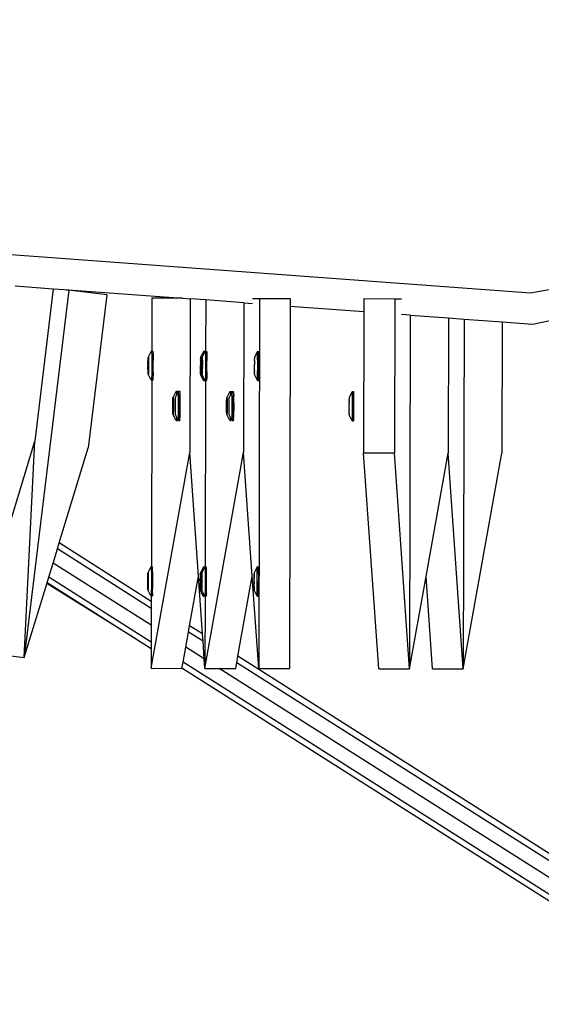
# Model space of a CAD drawing. Units: millimetres. Extents: x -67 to 2483, y -60 to 1568.
# Drawn here: x 1600 to 1621, y 665 to 704 of the extents above; entities that cross this region are included whole.
import ezdxf

# ---------------------------------------------------------------- set-up
doc = ezdxf.new("R2010")
doc.units = ezdxf.units.MM
doc.header["$LTSCALE"] = 45
doc.header["$PDSIZE"] = -1
doc.layers.add('VP-DIM', color=7, linetype='Continuous')
doc.layers.add('VP-HIC', color=6, linetype='Continuous')
doc.layers.add('VP-EQ', color=7, linetype='Continuous', true_color=0x8a3492)
doc.dimstyles.get("Standard").update_dxf_attribs({"dimtxt": 14, "dimasz": 15, "dimexe": 20, "dimexo": 50, "dimgap": 20, "dimtad": 0, "dimdec": 0, "dimzin": 0, "dimdsep": 46, "dimtxsty": 'Standard', "dimcen": -0.001, "dimadec": 0, "dimazin": 0, "dimtfac": 1, "dimtdec": 4, "dimtofl": 0, "dimtmove": 0, "dimatfit": 3, "dimfxl": 70, "dimfxlon": 1, "dimtolj": 1, "dimtzin": 0, "dimarcsym": 0})

# ---------------------------------------------------------------- blocks, each defined once
blk = doc.blocks.new('*D1348')
at = {"layer": 'Defpoints', "color": 0}
for p in [(1996.073, 1441.432), (1996.073, 1079.874), (653.802, 609.19)]:
    blk.add_point(p, dxfattribs=at)
at = {"layer": 'VP-DIM', "color": 0, "lineweight": -2}
for p, q in [((653.802, 1371.432), (653.802, 1461.432)), ((1996.073, 1371.432), (1996.073, 1461.432)), ((668.802, 1441.432), (1255.693, 1441.432)), ((1981.073, 1441.432), (1342.36, 1441.432))]:
    blk.add_line(p, q, dxfattribs=at)
at = {"layer": 'VP-DIM', "color": 0}
for points in [[(668.802, 1443.932), (668.802, 1438.932), (653.802, 1441.432)], [(1981.073, 1438.932), (1981.073, 1443.932), (1996.073, 1441.432)]]:
    blk.add_solid(points, dxfattribs=at)
at = {"layer": 'VP-DIM', "color": 0, "insert": (1299.026, 1441.432), "char_height": 14, "attachment_point": 5}
blk.add_mtext('\\A1;1345', dxfattribs=at)
blk = doc.blocks.new('*D1349')
at = {"layer": 'Defpoints', "color": 0}
for p in [(1360.722, 1213.78), (1862.166, 444.524), (2335.22, 444.524)]:
    blk.add_point(p, dxfattribs=at)
at = {"layer": 'VP-DIM', "color": 0, "lineweight": -2}
for p, q in [((2265.22, 1213.78), (2355.22, 1213.78)), ((2335.22, 1198.78), (2335.22, 889.302)), ((2335.22, 459.524), (2335.22, 814.302)), ((2265.22, 444.524), (2355.22, 444.524))]:
    blk.add_line(p, q, dxfattribs=at)
at = {"layer": 'VP-DIM', "color": 0}
for points in [[(2337.72, 1198.78), (2332.72, 1198.78), (2335.22, 1213.78)], [(2332.72, 459.524), (2337.72, 459.524), (2335.22, 444.524)]]:
    blk.add_solid(points, dxfattribs=at)
at = {"layer": 'VP-DIM', "color": 0, "insert": (2335.22, 851.802), "char_height": 14, "attachment_point": 5, "rotation": 90}
blk.add_mtext('\\A1;770', dxfattribs=at)
blk = doc.blocks.new('*D1351')
at = {"layer": 'Defpoints', "color": 0}
for p in [(2147.2, 1548.265), (2147.2, 1080.422), (452.116, 651.376)]:
    blk.add_point(p, dxfattribs=at)
at = {"layer": 'VP-DIM', "color": 0, "lineweight": -2}
for p, q in [((452.116, 1478.265), (452.116, 1568.265)), ((2147.2, 1478.265), (2147.2, 1568.265)), ((467.116, 1548.265), (1250.258, 1548.265)), ((2132.2, 1548.265), (1336.925, 1548.265))]:
    blk.add_line(p, q, dxfattribs=at)
at = {"layer": 'VP-DIM', "color": 0}
for points in [[(467.116, 1550.765), (467.116, 1545.765), (452.116, 1548.265)], [(2132.2, 1545.765), (2132.2, 1550.765), (2147.2, 1548.265)]]:
    blk.add_solid(points, dxfattribs=at)
at = {"layer": 'VP-DIM', "color": 0, "insert": (1293.591, 1548.265), "char_height": 14, "attachment_point": 5}
blk.add_mtext('\\A1;1695', dxfattribs=at)
blk = doc.blocks.new('*D1353')
at = {"layer": 'Defpoints', "color": 0}
for p in [(1359.467, 1364.91), (1862.372, 294.47), (2463.202, 294.47)]:
    blk.add_point(p, dxfattribs=at)
at = {"layer": 'VP-DIM', "color": 0, "lineweight": -2}
for p, q in [((2393.202, 1364.91), (2483.202, 1364.91)), ((2463.202, 1349.91), (2463.202, 870.69)), ((2463.202, 309.47), (2463.202, 788.69)), ((2393.202, 294.47), (2483.202, 294.47))]:
    blk.add_line(p, q, dxfattribs=at)
at = {"layer": 'VP-DIM', "color": 0}
for points in [[(2465.702, 1349.91), (2460.702, 1349.91), (2463.202, 1364.91)], [(2460.702, 309.47), (2465.702, 309.47), (2463.202, 294.47)]]:
    blk.add_solid(points, dxfattribs=at)
at = {"layer": 'VP-DIM', "color": 0, "insert": (2463.202, 829.69), "char_height": 14, "attachment_point": 5, "rotation": 90}
blk.add_mtext('\\A1;1070', dxfattribs=at)
blk = doc.blocks.new('2901_')
at = {"color": 0}
for p, q in [((141.179, -101.238), (164.002, -118.751)), ((146.961, -107.225), (148.174, -108.155)), ((148.174, -108.155), (144.217, -112.838)), ((148.174, -108.155), (148.504, -108.409)), ((148.659, -108.54), (139.133, -119.814)), ((148.504, -108.409), (148.659, -108.54)), ((148.504, -108.409), (152.277, -111.304)), ((149.826, -109.526), (148.659, -108.54)), ((149.826, -109.526), (145.857, -114.223)), ((151.255, -110.63), (150.093, -112.393)), ((152.277, -111.304), (151.255, -110.63)), ((152.518, -111.489), (149.145, -116.605)), ((152.277, -111.304), (152.518, -111.489)), ((153.011, -111.867), (152.518, -111.489)), ((153.011, -111.867), (151.885, -113.575)), ((154.226, -112.799), (153.011, -111.867)), ((149.776, -112.615), (149.669, -112.766)), ((149.678, -112.746), (149.726, -112.675)), ((149.683, -112.775), (149.763, -112.65)), ((149.726, -112.675), (149.77, -112.612)), ((149.775, -112.641), (149.732, -112.708)), ((149.763, -112.65), (149.776, -112.615)), ((149.77, -112.612), (149.805, -112.563)), ((149.809, -112.585), (149.775, -112.641)), ((149.805, -112.563), (149.831, -112.529)), ((149.833, -112.543), (149.809, -112.585)), ((149.831, -112.529), (149.845, -112.519)), ((149.845, -112.519), (149.833, -112.543)), ((150.076, -112.382), (149.845, -112.514)), ((149.845, -112.514), (149.845, -112.519)), ((149.958, -112.596), (149.886, -112.711)), ((150.003, -112.626), (149.931, -112.741)), ((150.016, -112.501), (149.958, -112.596)), ((150.062, -112.531), (150.003, -112.626)), ((150.057, -112.43), (150.016, -112.501)), ((150.077, -112.39), (150.057, -112.43)), ((150.102, -112.46), (150.062, -112.531)), ((150.076, -112.382), (150.077, -112.39)), ((150.076, -112.382), (150.093, -112.393)), ((150.093, -112.393), (150.121, -112.412)), ((150.123, -112.42), (150.102, -112.46)), ((150.121, -112.412), (150.123, -112.42)), ((139.133, -119.814), (144.217, -112.838)), ((140.365, -116.04), (144.217, -112.838)), ((154.84, -112.994), (146.714, -125.316)), ((149.467, -113.084), (149.479, -113.06)), ((149.481, -113.074), (149.467, -113.084)), ((149.479, -113.06), (149.503, -113.019)), ((149.507, -113.041), (149.481, -113.074)), ((149.503, -113.019), (149.538, -112.962)), ((149.543, -112.991), (149.507, -113.041)), ((149.55, -112.953), (149.536, -112.989)), ((149.536, -112.989), (149.558, -112.959)), ((149.538, -112.962), (149.58, -112.895)), ((149.586, -112.928), (149.543, -112.991)), ((149.58, -112.895), (149.55, -112.953)), ((149.55, -112.953), (149.558, -112.959)), ((149.558, -112.959), (149.643, -112.837)), ((149.58, -112.895), (149.628, -112.821)), ((149.634, -112.857), (149.586, -112.928)), ((149.628, -112.821), (149.653, -112.784)), ((149.643, -112.837), (149.634, -112.857)), ((149.721, -112.962), (149.639, -113.083)), ((149.643, -112.837), (149.683, -112.775)), ((149.684, -112.782), (149.643, -112.837)), ((149.669, -112.766), (149.653, -112.784)), ((149.669, -112.766), (149.678, -112.746)), ((149.669, -112.766), (149.683, -112.775)), ((149.732, -112.708), (149.684, -112.782)), ((149.685, -113.113), (149.766, -112.992)), ((149.805, -112.835), (149.721, -112.962)), ((149.766, -112.992), (149.85, -112.865)), ((149.886, -112.711), (149.805, -112.835)), ((149.85, -112.865), (149.931, -112.741)), ((154.226, -112.799), (150.937, -117.787)), ((154.226, -112.799), (154.501, -113.01)), ((154.611, -112.843), (154.84, -112.994)), ((154.84, -112.994), (155.866, -113.671)), ((149.453, -113.364), (145.359, -119.573)), ((149.437, -113.347), (149.468, -113.089)), ((149.439, -113.355), (149.437, -113.347)), ((149.462, -113.33), (149.439, -113.355)), ((149.439, -113.355), (149.453, -113.364)), ((149.453, -113.364), (149.484, -113.385)), ((149.505, -113.273), (149.462, -113.33)), ((149.468, -113.089), (149.467, -113.084)), ((149.507, -113.36), (149.484, -113.385)), ((149.565, -113.189), (149.505, -113.273)), ((149.55, -113.303), (149.507, -113.36)), ((149.611, -113.219), (149.55, -113.303)), ((149.639, -113.083), (149.565, -113.189)), ((149.685, -113.113), (149.611, -113.219)), ((151.466, -113.852), (151.441, -113.888)), ((151.568, -113.796), (151.461, -113.948)), ((151.481, -113.832), (151.466, -113.852)), ((151.47, -113.928), (151.518, -113.857)), ((151.475, -113.957), (151.555, -113.832)), ((151.502, -113.797), (151.481, -113.832)), ((151.502, -113.797), (151.51, -113.785)), ((151.523, -113.768), (151.51, -113.785)), ((151.518, -113.857), (151.562, -113.794)), ((151.523, -113.768), (151.546, -113.73)), ((151.567, -113.823), (151.524, -113.89)), ((151.546, -113.73), (151.556, -113.717)), ((151.555, -113.832), (151.568, -113.796)), ((151.573, -113.69), (151.556, -113.717)), ((151.562, -113.794), (151.598, -113.744)), ((151.601, -113.766), (151.567, -113.823)), ((151.579, -113.682), (151.573, -113.69)), ((151.588, -113.668), (151.579, -113.682)), ((151.59, -113.665), (151.588, -113.668)), ((151.822, -113.533), (151.59, -113.665)), ((151.598, -113.744), (151.623, -113.711)), ((151.625, -113.725), (151.601, -113.766)), ((151.623, -113.711), (151.638, -113.701)), ((151.638, -113.701), (151.625, -113.725)), ((151.765, -113.621), (151.637, -113.696)), ((151.637, -113.696), (151.638, -113.701)), ((151.75, -113.778), (151.678, -113.892)), ((151.795, -113.808), (151.723, -113.922)), ((151.808, -113.683), (151.75, -113.778)), ((151.764, -113.623), (151.765, -113.621)), ((151.765, -113.621), (151.804, -113.561)), ((151.868, -113.563), (151.765, -113.621)), ((151.854, -113.713), (151.795, -113.808)), ((151.804, -113.561), (151.822, -113.533)), ((151.849, -113.612), (151.808, -113.683)), ((151.822, -113.533), (151.868, -113.563)), ((151.87, -113.571), (151.849, -113.612)), ((151.895, -113.642), (151.854, -113.713)), ((151.868, -113.563), (151.87, -113.571)), ((151.868, -113.563), (151.885, -113.575)), ((151.885, -113.575), (151.914, -113.593)), ((151.915, -113.601), (151.895, -113.642)), ((151.914, -113.593), (151.915, -113.601)), ((155.866, -113.671), (155.697, -113.928)), ((142.805, -116.761), (145.857, -114.223)), ((155.697, -113.928), (147.741, -125.993)), ((151.185, -114.499), (151.211, -114.239)), ((151.211, -114.239), (151.213, -114.236)), ((151.222, -114.222), (151.213, -114.236)), ((151.222, -114.222), (151.228, -114.214)), ((151.228, -114.214), (151.245, -114.187)), ((151.255, -114.174), (151.245, -114.187)), ((151.255, -114.174), (151.278, -114.136)), ((151.259, -114.266), (151.271, -114.242)), ((151.274, -114.256), (151.259, -114.266)), ((151.271, -114.242), (151.295, -114.2)), ((151.299, -114.223), (151.274, -114.256)), ((151.278, -114.136), (151.292, -114.119)), ((151.299, -114.107), (151.292, -114.119)), ((151.295, -114.2), (151.33, -114.144)), ((151.299, -114.107), (151.32, -114.072)), ((151.335, -114.173), (151.299, -114.223)), ((151.32, -114.072), (151.336, -114.052)), ((151.342, -114.135), (151.329, -114.17)), ((151.329, -114.17), (151.35, -114.14)), ((151.33, -114.144), (151.373, -114.077)), ((151.378, -114.11), (151.335, -114.173)), ((151.336, -114.052), (151.368, -114)), ((151.373, -114.077), (151.342, -114.135)), ((151.342, -114.135), (151.35, -114.14)), ((151.35, -114.14), (151.435, -114.019)), ((151.368, -114), (151.38, -113.982)), ((151.373, -114.077), (151.42, -114.003)), ((151.427, -114.039), (151.378, -114.11)), ((151.38, -113.982), (151.384, -113.979)), ((151.384, -113.979), (151.417, -113.925)), ((151.422, -113.922), (151.417, -113.925)), ((151.42, -114.003), (151.445, -113.965)), ((151.422, -113.922), (151.434, -113.904)), ((151.435, -114.019), (151.427, -114.039)), ((151.513, -114.144), (151.431, -114.265)), ((151.434, -113.904), (151.441, -113.888)), ((151.435, -114.019), (151.475, -113.957)), ((151.476, -113.964), (151.435, -114.019)), ((151.461, -113.948), (151.445, -113.965)), ((151.461, -113.948), (151.47, -113.928)), ((151.461, -113.948), (151.475, -113.957)), ((151.524, -113.89), (151.476, -113.964)), ((151.477, -114.295), (151.558, -114.174)), ((151.597, -114.017), (151.513, -114.144)), ((151.558, -114.174), (151.642, -114.047)), ((151.678, -113.892), (151.597, -114.017)), ((151.642, -114.047), (151.723, -113.922)), ((155.697, -113.928), (158.033, -115.721)), ((151.245, -114.546), (147.151, -120.754)), ((149.617, -114.648), (149.497, -114.835)), ((149.6, -114.665), (149.625, -114.628)), ((149.724, -114.497), (149.617, -114.648)), ((149.617, -114.648), (149.633, -114.659)), ((149.625, -114.628), (149.673, -114.556)), ((149.633, -114.659), (149.713, -114.534)), ((149.683, -114.593), (149.636, -114.667)), ((149.673, -114.556), (149.717, -114.494)), ((149.726, -114.525), (149.683, -114.593)), ((149.713, -114.534), (149.724, -114.497)), ((149.713, -114.685), (149.76, -114.614)), ((149.717, -114.494), (149.753, -114.445)), ((149.76, -114.469), (149.726, -114.525)), ((149.753, -114.445), (149.779, -114.411)), ((149.783, -114.427), (149.76, -114.469)), ((149.76, -114.614), (149.802, -114.55)), ((149.779, -114.411), (149.793, -114.397)), ((149.795, -114.402), (149.783, -114.427)), ((150.025, -114.264), (149.793, -114.397)), ((149.793, -114.397), (149.795, -114.402)), ((149.802, -114.55), (149.836, -114.499)), ((149.835, -114.718), (149.915, -114.596)), ((149.836, -114.499), (149.86, -114.465)), ((149.86, -114.465), (149.871, -114.448)), ((149.961, -114.397), (149.871, -114.448)), ((149.88, -114.748), (149.961, -114.626)), ((149.915, -114.596), (149.987, -114.489)), ((150.016, -114.552), (149.942, -114.664)), ((150.053, -114.344), (149.961, -114.397)), ((149.968, -114.386), (149.961, -114.397)), ((149.961, -114.626), (150.032, -114.519)), ((150.008, -114.314), (149.968, -114.386)), ((149.987, -114.489), (150.044, -114.403)), ((150.027, -114.273), (150.008, -114.314)), ((150.077, -114.458), (150.016, -114.552)), ((150.025, -114.264), (150.027, -114.273)), ((150.025, -114.264), (150.07, -114.294)), ((150.032, -114.519), (150.077, -114.458)), ((150.044, -114.403), (150.084, -114.344)), ((150.073, -114.303), (150.053, -114.344)), ((150.103, -114.316), (150.053, -114.344)), ((150.07, -114.294), (150.073, -114.303)), ((150.09, -114.433), (150.077, -114.458)), ((150.084, -114.344), (150.103, -114.316)), ((150.122, -114.39), (150.09, -114.433)), ((150.103, -114.316), (150.149, -114.346)), ((150.122, -114.39), (150.129, -114.374)), ((150.129, -114.374), (150.146, -114.351)), ((150.149, -114.346), (150.146, -114.351)), ((151.181, -114.504), (151.185, -114.499)), ((151.181, -114.504), (151.227, -114.534)), ((151.185, -114.499), (151.21, -114.462)), ((151.21, -114.462), (151.242, -114.414)), ((151.227, -114.534), (151.23, -114.53)), ((151.23, -114.53), (151.242, -114.414)), ((151.231, -114.537), (151.23, -114.53)), ((151.254, -114.512), (151.231, -114.537)), ((151.231, -114.537), (151.245, -114.546)), ((151.242, -114.414), (151.26, -114.271)), ((151.245, -114.546), (151.276, -114.567)), ((151.297, -114.455), (151.254, -114.512)), ((151.26, -114.271), (151.259, -114.266)), ((151.299, -114.542), (151.276, -114.567)), ((151.358, -114.371), (151.297, -114.455)), ((151.342, -114.485), (151.299, -114.542)), ((151.403, -114.401), (151.342, -114.485)), ((151.431, -114.265), (151.358, -114.371)), ((151.477, -114.295), (151.403, -114.401)), ((149.386, -115.229), (149.417, -114.972)), ((149.416, -114.967), (149.427, -114.943)), ((149.417, -114.972), (149.416, -114.967)), ((149.431, -114.958), (149.417, -114.972)), ((149.427, -114.943), (149.451, -114.901)), ((149.457, -114.925), (149.431, -114.958)), ((149.451, -114.901), (149.485, -114.844)), ((149.494, -114.875), (149.457, -114.925)), ((149.481, -115.124), (149.493, -115.022)), ((149.485, -114.844), (149.527, -114.776)), ((149.497, -114.835), (149.486, -114.872)), ((149.486, -114.872), (149.507, -114.842)), ((149.493, -115.022), (149.494, -115.019)), ((149.537, -114.813), (149.494, -114.875)), ((149.494, -115.019), (149.508, -114.996)), ((149.497, -114.835), (149.507, -114.842)), ((149.507, -114.842), (149.594, -114.721)), ((149.508, -114.996), (149.535, -114.956)), ((149.527, -114.776), (149.575, -114.703)), ((149.535, -114.956), (149.571, -114.901)), ((149.586, -114.742), (149.537, -114.813)), ((149.571, -114.901), (149.615, -114.834)), ((149.575, -114.703), (149.6, -114.665)), ((149.636, -114.667), (149.586, -114.742)), ((149.594, -114.721), (149.633, -114.659)), ((149.595, -115.082), (149.669, -114.969)), ((149.615, -114.834), (149.663, -114.761)), ((149.696, -115.037), (149.625, -115.145)), ((149.64, -115.112), (149.714, -114.999)), ((149.663, -114.761), (149.713, -114.685)), ((149.669, -114.969), (149.751, -114.845)), ((149.777, -114.916), (149.696, -115.037)), ((149.714, -114.999), (149.796, -114.875)), ((149.751, -114.845), (149.835, -114.718)), ((149.86, -114.789), (149.777, -114.916)), ((149.796, -114.875), (149.88, -114.748)), ((149.942, -114.664), (149.86, -114.789)), ((153.43, -114.997), (153.184, -115.37)), ((153.475, -115.027), (153.229, -115.4)), ((153.258, -115.033), (153.234, -115.07)), ((153.273, -115.014), (153.258, -115.033)), ((153.294, -114.979), (153.273, -115.014)), ((153.294, -114.979), (153.302, -114.967)), ((153.315, -114.95), (153.302, -114.967)), ((153.315, -114.95), (153.338, -114.912)), ((153.338, -114.912), (153.349, -114.899)), ((153.365, -114.872), (153.349, -114.899)), ((153.371, -114.864), (153.365, -114.872)), ((153.38, -114.85), (153.371, -114.864)), ((153.382, -114.847), (153.38, -114.85)), ((153.614, -114.715), (153.382, -114.847)), ((153.43, -114.997), (153.557, -114.803)), ((153.475, -115.027), (153.603, -114.833)), ((153.557, -114.803), (153.596, -114.743)), ((153.596, -114.743), (153.614, -114.715)), ((153.603, -114.833), (153.642, -114.773)), ((153.614, -114.715), (153.66, -114.745)), ((153.642, -114.773), (153.66, -114.745)), ((149.388, -115.238), (149.386, -115.229)), ((149.412, -115.214), (149.388, -115.238)), ((149.388, -115.238), (149.433, -115.268)), ((149.456, -115.158), (149.412, -115.214)), ((149.458, -115.244), (149.433, -115.268)), ((149.481, -115.124), (149.456, -115.158)), ((149.469, -115.229), (149.458, -115.244)), ((149.463, -115.288), (149.465, -115.282)), ((149.463, -115.288), (149.508, -115.317)), ((149.465, -115.282), (149.469, -115.229)), ((149.465, -115.282), (149.49, -115.244)), ((149.469, -115.229), (149.481, -115.124)), ((149.49, -115.244), (149.534, -115.176)), ((149.508, -115.317), (149.511, -115.312)), ((149.527, -115.29), (149.511, -115.312)), ((149.527, -115.29), (149.535, -115.274)), ((149.534, -115.176), (149.595, -115.082)), ((149.535, -115.274), (149.567, -115.231)), ((149.579, -115.206), (149.567, -115.231)), ((149.579, -115.206), (149.64, -115.112)), ((149.625, -115.145), (149.579, -115.206)), ((152.977, -115.681), (153.003, -115.42)), ((153.003, -115.42), (153.005, -115.417)), ((153.014, -115.404), (153.005, -115.417)), ((153.014, -115.404), (153.02, -115.395)), ((153.02, -115.395), (153.037, -115.368)), ((153.047, -115.355), (153.037, -115.368)), ((153.047, -115.355), (153.07, -115.317)), ((153.047, -115.576), (153.184, -115.37)), ((153.07, -115.317), (153.084, -115.3)), ((153.091, -115.288), (153.084, -115.3)), ((153.091, -115.288), (153.112, -115.254)), ((153.093, -115.606), (153.229, -115.4)), ((153.112, -115.254), (153.128, -115.234)), ((153.128, -115.234), (153.16, -115.182)), ((153.16, -115.182), (153.172, -115.164)), ((153.172, -115.164), (153.176, -115.161)), ((153.176, -115.161), (153.209, -115.107)), ((153.214, -115.103), (153.209, -115.107)), ((153.214, -115.103), (153.226, -115.085)), ((153.226, -115.085), (153.234, -115.07)), ((158.319, -115.288), (158.033, -115.721)), ((158.319, -115.288), (159.346, -115.965)), ((151.392, -115.847), (151.417, -115.809)), ((151.517, -115.679), (151.409, -115.83)), ((151.417, -115.809), (151.465, -115.738)), ((151.425, -115.841), (151.505, -115.715)), ((151.475, -115.775), (151.428, -115.848)), ((151.465, -115.738), (151.509, -115.676)), ((151.518, -115.707), (151.475, -115.775)), ((151.505, -115.715), (151.517, -115.679)), ((151.505, -115.867), (151.552, -115.795)), ((151.509, -115.676), (151.545, -115.626)), ((151.552, -115.65), (151.518, -115.707)), ((151.545, -115.626), (151.571, -115.593)), ((151.576, -115.608), (151.552, -115.65)), ((151.552, -115.795), (151.594, -115.732)), ((151.571, -115.593), (151.586, -115.579)), ((151.587, -115.584), (151.576, -115.608)), ((151.817, -115.446), (151.586, -115.579)), ((151.586, -115.579), (151.587, -115.584)), ((151.594, -115.732), (151.628, -115.681)), ((151.627, -115.899), (151.707, -115.778)), ((151.628, -115.681), (151.652, -115.646)), ((151.652, -115.646), (151.663, -115.63)), ((151.753, -115.579), (151.663, -115.63)), ((151.672, -115.929), (151.753, -115.808)), ((151.707, -115.778), (151.779, -115.67)), ((151.808, -115.733), (151.734, -115.846)), ((151.845, -115.526), (151.753, -115.579)), ((151.76, -115.567), (151.753, -115.579)), ((151.753, -115.808), (151.824, -115.7)), ((151.8, -115.496), (151.76, -115.567)), ((151.779, -115.67), (151.836, -115.584)), ((151.819, -115.455), (151.8, -115.496)), ((151.87, -115.64), (151.808, -115.733)), ((151.817, -115.446), (151.819, -115.455)), ((151.817, -115.446), (151.862, -115.476)), ((151.824, -115.7), (151.87, -115.64)), ((151.836, -115.584), (151.876, -115.525)), ((151.865, -115.485), (151.845, -115.526)), ((151.895, -115.498), (151.845, -115.526)), ((151.862, -115.476), (151.865, -115.485)), ((151.882, -115.614), (151.87, -115.64)), ((151.876, -115.525), (151.895, -115.498)), ((151.914, -115.571), (151.882, -115.614)), ((151.895, -115.498), (151.941, -115.528)), ((151.914, -115.571), (151.921, -115.555)), ((151.921, -115.555), (151.938, -115.533)), ((151.941, -115.528), (151.938, -115.533)), ((152.973, -115.686), (152.977, -115.681)), ((152.973, -115.686), (153.019, -115.716)), ((152.977, -115.681), (153.002, -115.644)), ((153.002, -115.644), (153.047, -115.576)), ((153.019, -115.716), (153.022, -115.711)), ((153.022, -115.711), (153.048, -115.674)), ((153.048, -115.674), (153.093, -115.606)), ((158.033, -115.721), (154.933, -120.422)), ((151.178, -116.411), (151.209, -116.154)), ((151.208, -116.149), (151.219, -116.124)), ((151.209, -116.154), (151.208, -116.149)), ((151.223, -116.139), (151.209, -116.154)), ((151.219, -116.124), (151.243, -116.082)), ((151.25, -116.106), (151.223, -116.139)), ((151.243, -116.082), (151.277, -116.026)), ((151.286, -116.057), (151.25, -116.106)), ((151.273, -116.306), (151.285, -116.204)), ((151.277, -116.026), (151.319, -115.958)), ((151.29, -116.017), (151.278, -116.054)), ((151.278, -116.054), (151.3, -116.024)), ((151.285, -116.204), (151.286, -116.2)), ((151.33, -115.995), (151.286, -116.057)), ((151.286, -116.2), (151.301, -116.178)), ((151.409, -115.83), (151.29, -116.017)), ((151.29, -116.017), (151.3, -116.024)), ((151.3, -116.024), (151.386, -115.903)), ((151.301, -116.178), (151.327, -116.138)), ((151.319, -115.958), (151.367, -115.884)), ((151.327, -116.138), (151.363, -116.082)), ((151.378, -115.923), (151.33, -115.995)), ((151.363, -116.082), (151.407, -116.016)), ((151.367, -115.884), (151.392, -115.847)), ((151.428, -115.848), (151.378, -115.923)), ((151.386, -115.903), (151.425, -115.841)), ((151.387, -116.264), (151.461, -116.151)), ((151.407, -116.016), (151.455, -115.942)), ((151.409, -115.83), (151.425, -115.841)), ((151.488, -116.219), (151.417, -116.326)), ((151.433, -116.294), (151.507, -116.181)), ((151.455, -115.942), (151.505, -115.867)), ((151.461, -116.151), (151.543, -116.027)), ((151.569, -116.098), (151.488, -116.219)), ((151.507, -116.181), (151.588, -116.056)), ((151.543, -116.027), (151.627, -115.899)), ((151.653, -115.97), (151.569, -116.098)), ((151.588, -116.056), (151.672, -115.929)), ((151.734, -115.846), (151.653, -115.97)), ((159.346, -115.965), (155.96, -121.099)), ((159.346, -115.965), (159.574, -116.115)), ((143.13, -122.953), (149.145, -116.605)), ((146.726, -120.919), (149.145, -116.605)), ((151.18, -116.42), (151.178, -116.411)), ((151.204, -116.395), (151.18, -116.42)), ((151.18, -116.42), (151.225, -116.45)), ((151.248, -116.339), (151.204, -116.395)), ((151.25, -116.425), (151.225, -116.45)), ((151.273, -116.306), (151.248, -116.339)), ((151.262, -116.41), (151.25, -116.425)), ((151.255, -116.469), (151.258, -116.464)), ((151.255, -116.469), (151.3, -116.499)), ((151.258, -116.464), (151.262, -116.41)), ((151.258, -116.464), (151.282, -116.426)), ((151.262, -116.41), (151.273, -116.306)), ((151.282, -116.426), (151.326, -116.357)), ((151.3, -116.499), (151.303, -116.494)), ((151.32, -116.471), (151.303, -116.494)), ((151.32, -116.471), (151.327, -116.456)), ((151.326, -116.357), (151.387, -116.264)), ((151.327, -116.456), (151.359, -116.413)), ((151.371, -116.387), (151.359, -116.413)), ((151.371, -116.387), (151.433, -116.294)), ((151.417, -116.326), (151.371, -116.387)), ((142.16, -117.297), (142.613, -116.92)), ((142.613, -116.92), (142.805, -116.761)), ((144.443, -120.961), (142.613, -116.92)), ((144.6, -120.724), (142.805, -116.761)), ((159.504, -116.849), (151.737, -128.628)), ((159.504, -116.849), (159.229, -116.638)), ((159.504, -116.849), (160.719, -117.782)), ((141.711, -117.67), (142.16, -117.297)), ((144.074, -121.521), (142.16, -117.297)), ((141.529, -117.821), (141.711, -117.67)), ((143.707, -122.077), (141.711, -117.67)), ((144.922, -124.134), (150.937, -117.787)), ((148.518, -122.1), (150.937, -117.787)), ((160.719, -117.782), (157.752, -122.281)), ((160.719, -117.782), (161.211, -118.16)), ((139.133, -119.814), (141.529, -117.821)), ((143.263, -121.65), (141.509, -117.838)), ((143.559, -122.303), (141.529, -117.821)), ((161.211, -118.16), (153.53, -129.81)), ((155.889, -118.138), (155.66, -118.265)), ((155.865, -118.176), (155.821, -118.245)), ((155.889, -118.138), (155.865, -118.176)), ((155.892, -118.133), (155.889, -118.138)), ((155.892, -118.133), (155.937, -118.163)), ((155.934, -118.168), (155.91, -118.206)), ((155.937, -118.163), (155.934, -118.168)), ((161.211, -118.16), (162.426, -119.092)), ((155.451, -118.577), (155.476, -118.54)), ((155.476, -118.54), (155.489, -118.526)), ((155.49, -118.52), (155.489, -118.526)), ((155.501, -118.502), (155.49, -118.52)), ((155.501, -118.502), (155.525, -118.466)), ((155.604, -118.576), (155.52, -118.703)), ((155.525, -118.466), (155.538, -118.453)), ((155.549, -118.431), (155.538, -118.453)), ((155.573, -118.398), (155.549, -118.431)), ((155.573, -118.398), (155.581, -118.386)), ((155.591, -118.367), (155.581, -118.386)), ((155.591, -118.367), (155.618, -118.331)), ((155.685, -118.451), (155.604, -118.576)), ((155.618, -118.331), (155.625, -118.316)), ((155.644, -118.291), (155.625, -118.316)), ((155.648, -118.281), (155.644, -118.291)), ((155.658, -118.268), (155.648, -118.281)), ((155.731, -118.481), (155.649, -118.605)), ((155.66, -118.265), (155.658, -118.268)), ((155.759, -118.338), (155.685, -118.451)), ((155.805, -118.368), (155.731, -118.481)), ((155.821, -118.245), (155.759, -118.338)), ((155.866, -118.275), (155.805, -118.368)), ((155.91, -118.206), (155.866, -118.275)), ((155.251, -119.104), (155.281, -118.839)), ((155.281, -118.839), (155.283, -118.836)), ((155.292, -118.822), (155.283, -118.836)), ((155.292, -118.822), (155.297, -118.813)), ((155.297, -118.813), (155.316, -118.788)), ((155.368, -118.932), (155.31, -119.018)), ((155.323, -118.773), (155.316, -118.788)), ((155.323, -118.773), (155.35, -118.737)), ((155.35, -118.737), (155.359, -118.717)), ((155.413, -118.962), (155.356, -119.048)), ((155.359, -118.717), (155.368, -118.706)), ((155.368, -118.706), (155.392, -118.673)), ((155.439, -118.824), (155.368, -118.932)), ((155.403, -118.651), (155.392, -118.673)), ((155.403, -118.651), (155.44, -118.602)), ((155.485, -118.854), (155.413, -118.962)), ((155.52, -118.703), (155.439, -118.824)), ((155.44, -118.602), (155.451, -118.583)), ((155.451, -118.583), (155.451, -118.577)), ((155.565, -118.733), (155.485, -118.854)), ((155.649, -118.605), (155.565, -118.733)), ((164.002, -118.751), (175.665, -123.582)), ((138.193, -119.02), (139.133, -119.814)), ((155.271, -119.077), (155.251, -119.104)), ((155.251, -119.104), (155.297, -119.134)), ((155.31, -119.018), (155.271, -119.077)), ((155.316, -119.107), (155.297, -119.134)), ((155.356, -119.048), (155.316, -119.107)), ((162.426, -119.092), (159.544, -123.462)), ((162.426, -119.092), (163.382, -119.825)), ((145.041, -119.796), (145.077, -119.746)), ((145.077, -119.746), (145.102, -119.712)), ((145.102, -119.725), (145.078, -119.766)), ((145.115, -119.701), (145.102, -119.725)), ((145.102, -119.712), (145.115, -119.701)), ((145.346, -119.564), (145.115, -119.697)), ((145.115, -119.697), (145.115, -119.701)), ((145.284, -119.682), (145.224, -119.777)), ((145.27, -119.806), (145.329, -119.711)), ((145.325, -119.612), (145.284, -119.682)), ((145.347, -119.572), (145.325, -119.612)), ((145.329, -119.711), (145.37, -119.641)), ((145.346, -119.564), (145.347, -119.572)), ((145.346, -119.564), (145.359, -119.573)), ((145.359, -119.573), (145.392, -119.594)), ((145.37, -119.641), (145.392, -119.601)), ((145.392, -119.601), (145.392, -119.594)), ((144.775, -120.202), (144.81, -120.146)), ((144.821, -120.136), (144.806, -120.171)), ((144.806, -120.171), (144.827, -120.14)), ((144.81, -120.146), (144.821, -120.136)), ((144.854, -120.109), (144.811, -120.172)), ((144.821, -120.136), (144.853, -120.079)), ((144.821, -120.136), (144.827, -120.14)), ((144.827, -120.14), (144.854, -120.109)), ((144.853, -120.079), (144.901, -120.005)), ((144.902, -120.038), (144.854, -120.109)), ((144.901, -120.005), (144.925, -119.968)), ((144.911, -120.019), (144.902, -120.038)), ((144.986, -120.142), (144.905, -120.263)), ((144.952, -119.963), (144.911, -120.019)), ((144.925, -119.968), (144.941, -119.95)), ((144.95, -119.93), (144.941, -119.95)), ((144.941, -119.95), (144.951, -119.957)), ((144.95, -119.93), (144.998, -119.859)), ((145, -119.889), (144.951, -119.957)), ((144.951, -119.957), (144.952, -119.963)), ((145.071, -120.015), (144.986, -120.142)), ((144.998, -119.859), (145.041, -119.796)), ((145.047, -119.797), (144.998, -119.859)), ((145.032, -119.832), (145, -119.889)), ((145.032, -119.832), (145.047, -119.797)), ((145.043, -119.822), (145.032, -119.832)), ((145.032, -120.172), (145.116, -120.045)), ((145.078, -119.766), (145.043, -119.822)), ((145.152, -119.89), (145.071, -120.015)), ((145.116, -120.045), (145.197, -119.92)), ((145.224, -119.777), (145.152, -119.89)), ((145.197, -119.92), (145.27, -119.806)), ((163.382, -119.825), (164.055, -120.104)), ((144.708, -120.53), (144.738, -120.271)), ((144.73, -120.511), (144.708, -120.537)), ((144.708, -120.537), (144.708, -120.53)), ((144.708, -120.537), (144.718, -120.544)), ((144.773, -120.454), (144.73, -120.511)), ((144.737, -120.267), (144.75, -120.243)), ((144.751, -120.256), (144.737, -120.267)), ((144.738, -120.271), (144.737, -120.267)), ((144.75, -120.243), (144.775, -120.202)), ((144.776, -120.222), (144.751, -120.256)), ((144.832, -120.369), (144.773, -120.454)), ((144.811, -120.172), (144.776, -120.222)), ((144.818, -120.484), (144.776, -120.541)), ((144.818, -120.484), (144.878, -120.399)), ((144.905, -120.263), (144.832, -120.369)), ((144.878, -120.399), (144.951, -120.293)), ((144.951, -120.293), (145.032, -120.172)), ((150.711, -127.951), (154.933, -120.422)), ((154.933, -120.422), (155.96, -121.099)), ((144.6, -120.724), (144.443, -120.961)), ((144.718, -120.544), (144.6, -120.724)), ((144.718, -120.544), (144.754, -120.567)), ((144.776, -120.541), (144.754, -120.567)), ((145.347, -122.374), (146.726, -120.919)), ((145.598, -122.929), (146.726, -120.919)), ((146.815, -120.911), (146.794, -120.949)), ((146.795, -120.952), (146.828, -120.9)), ((146.842, -120.872), (146.815, -120.911)), ((146.828, -120.9), (146.842, -120.872)), ((146.834, -120.978), (146.869, -120.928)), ((146.85, -120.865), (146.842, -120.872)), ((146.857, -120.85), (146.85, -120.865)), ((146.86, -120.848), (146.857, -120.85)), ((147.093, -120.716), (146.86, -120.848)), ((146.869, -120.928), (146.894, -120.894)), ((146.894, -120.906), (146.87, -120.948)), ((146.907, -120.883), (146.894, -120.906)), ((146.894, -120.894), (146.907, -120.883)), ((147.039, -120.803), (146.907, -120.879)), ((146.907, -120.879), (146.907, -120.883)), ((147.076, -120.863), (147.016, -120.958)), ((147.039, -120.803), (147.075, -120.745)), ((147.138, -120.746), (147.039, -120.803)), ((147.062, -120.988), (147.121, -120.893)), ((147.075, -120.745), (147.093, -120.716)), ((147.117, -120.793), (147.076, -120.863)), ((147.093, -120.716), (147.138, -120.746)), ((147.139, -120.753), (147.117, -120.793)), ((147.121, -120.893), (147.163, -120.823)), ((147.138, -120.746), (147.139, -120.753)), ((147.138, -120.746), (147.151, -120.754)), ((147.151, -120.754), (147.184, -120.776)), ((147.163, -120.823), (147.184, -120.783)), ((147.184, -120.783), (147.184, -120.776)), ((144.443, -120.961), (144.074, -121.521)), ((146.546, -121.317), (146.513, -121.368)), ((146.526, -121.357), (146.547, -121.319)), ((146.588, -121.253), (146.546, -121.317)), ((146.547, -121.319), (146.563, -121.302)), ((146.563, -121.302), (146.57, -121.29)), ((146.57, -121.29), (146.608, -121.236)), ((146.57, -121.29), (146.588, -121.253)), ((146.635, -121.181), (146.588, -121.253)), ((146.613, -121.318), (146.598, -121.352)), ((146.598, -121.352), (146.619, -121.322)), ((146.602, -121.328), (146.613, -121.318)), ((146.646, -121.291), (146.603, -121.354)), ((146.608, -121.236), (146.652, -121.166)), ((146.613, -121.318), (146.645, -121.26)), ((146.613, -121.318), (146.619, -121.322)), ((146.619, -121.322), (146.646, -121.291)), ((146.648, -121.164), (146.635, -121.181)), ((146.645, -121.26), (146.693, -121.187)), ((146.694, -121.22), (146.646, -121.291)), ((146.685, -121.106), (146.648, -121.164)), ((146.648, -121.164), (146.652, -121.166)), ((146.652, -121.166), (146.656, -121.163)), ((146.656, -121.163), (146.693, -121.105)), ((146.685, -121.106), (146.733, -121.032)), ((146.693, -121.105), (146.706, -121.088)), ((146.693, -121.187), (146.718, -121.149)), ((146.704, -121.2), (146.694, -121.22)), ((146.779, -121.324), (146.697, -121.445)), ((146.744, -121.145), (146.704, -121.2)), ((146.706, -121.088), (146.753, -121.016)), ((146.718, -121.149), (146.733, -121.131)), ((146.771, -120.979), (146.733, -121.032)), ((146.742, -121.112), (146.733, -121.131)), ((146.733, -121.131), (146.744, -121.138)), ((146.742, -121.112), (146.79, -121.04)), ((146.792, -121.071), (146.744, -121.138)), ((146.744, -121.138), (146.744, -121.145)), ((146.771, -120.979), (146.753, -121.016)), ((146.753, -121.016), (146.774, -120.98)), ((146.778, -120.966), (146.771, -120.979)), ((146.771, -120.979), (146.774, -120.98)), ((146.774, -120.98), (146.795, -120.952)), ((146.794, -120.949), (146.778, -120.966)), ((146.863, -121.197), (146.779, -121.324)), ((146.79, -121.04), (146.834, -120.978)), ((146.839, -120.979), (146.79, -121.04)), ((146.824, -121.013), (146.792, -121.071)), ((146.824, -121.013), (146.839, -120.979)), ((146.835, -121.004), (146.824, -121.013)), ((146.824, -121.354), (146.908, -121.227)), ((146.87, -120.948), (146.835, -121.004)), ((146.944, -121.072), (146.863, -121.197)), ((146.908, -121.227), (146.989, -121.102)), ((147.016, -120.958), (146.944, -121.072)), ((146.989, -121.102), (147.062, -120.988)), ((151.737, -128.628), (155.96, -121.099)), ((144.074, -121.521), (143.707, -122.077)), ((146.451, -121.686), (146.455, -121.682)), ((146.451, -121.686), (146.496, -121.716)), ((146.455, -121.682), (146.481, -121.421)), ((146.455, -121.682), (146.482, -121.645)), ((146.481, -121.421), (146.484, -121.418)), ((146.482, -121.645), (146.512, -121.601)), ((146.491, -121.404), (146.484, -121.418)), ((146.491, -121.404), (146.499, -121.397)), ((146.496, -121.716), (146.5, -121.713)), ((146.499, -121.397), (146.526, -121.357)), ((146.513, -121.368), (146.499, -121.397)), ((146.5, -121.713), (146.512, -121.601)), ((146.522, -121.693), (146.5, -121.713)), ((146.5, -121.719), (146.5, -121.713)), ((146.512, -121.601), (146.53, -121.453)), ((146.565, -121.636), (146.522, -121.693)), ((146.529, -121.449), (146.542, -121.425)), ((146.543, -121.438), (146.529, -121.449)), ((146.53, -121.453), (146.529, -121.449)), ((146.542, -121.425), (146.567, -121.384)), ((146.568, -121.404), (146.543, -121.438)), ((146.624, -121.551), (146.565, -121.636)), ((146.567, -121.384), (146.602, -121.328)), ((146.603, -121.354), (146.568, -121.404)), ((146.61, -121.666), (146.568, -121.723)), ((146.61, -121.666), (146.67, -121.581)), ((146.697, -121.445), (146.624, -121.551)), ((146.67, -121.581), (146.743, -121.475)), ((146.743, -121.475), (146.824, -121.354)), ((143.707, -122.077), (143.559, -122.303)), ((146.511, -121.726), (144.922, -124.134)), ((146.289, -124.453), (148.518, -122.1)), ((146.5, -121.719), (146.511, -121.726)), ((146.511, -121.726), (146.546, -121.749)), ((146.568, -121.723), (146.546, -121.749)), ((146.714, -125.316), (148.518, -122.1)), ((148.607, -122.093), (148.586, -122.131)), ((148.587, -122.134), (148.62, -122.082)), ((148.634, -122.054), (148.607, -122.093)), ((148.62, -122.082), (148.634, -122.054)), ((148.642, -122.047), (148.634, -122.054)), ((148.65, -122.032), (148.642, -122.047)), ((148.652, -122.029), (148.65, -122.032)), ((148.885, -121.897), (148.652, -122.029)), ((148.703, -122.182), (148.774, -122.074)), ((148.749, -122.212), (148.819, -122.104)), ((148.774, -122.074), (148.83, -121.987)), ((148.819, -122.104), (148.875, -122.016)), ((148.83, -121.987), (148.868, -121.926)), ((148.868, -121.926), (148.885, -121.897)), ((148.875, -122.016), (148.913, -121.956)), ((148.885, -121.897), (148.93, -121.927)), ((148.913, -121.956), (148.93, -121.927)), ((143.559, -122.303), (143.13, -122.953)), ((145.169, -122.562), (145.347, -122.374)), ((145.598, -122.929), (145.347, -122.374)), ((148.339, -122.498), (148.305, -122.55)), ((148.319, -122.539), (148.339, -122.501)), ((148.38, -122.434), (148.339, -122.498)), ((148.339, -122.501), (148.356, -122.484)), ((148.356, -122.484), (148.362, -122.472)), ((148.362, -122.472), (148.4, -122.418)), ((148.362, -122.472), (148.38, -122.434)), ((148.427, -122.363), (148.38, -122.434)), ((148.4, -122.418), (148.444, -122.348)), ((148.44, -122.345), (148.427, -122.363)), ((148.477, -122.287), (148.44, -122.345)), ((148.44, -122.345), (148.444, -122.348)), ((148.444, -122.348), (148.449, -122.345)), ((148.449, -122.345), (148.485, -122.287)), ((148.458, -122.555), (148.54, -122.431)), ((148.477, -122.287), (148.525, -122.214)), ((148.485, -122.287), (148.498, -122.269)), ((148.498, -122.269), (148.545, -122.197)), ((148.503, -122.585), (148.585, -122.461)), ((148.563, -122.16), (148.525, -122.214)), ((148.54, -122.431), (148.624, -122.304)), ((148.563, -122.16), (148.545, -122.197)), ((148.545, -122.197), (148.566, -122.162)), ((148.57, -122.148), (148.563, -122.16)), ((148.563, -122.16), (148.566, -122.162)), ((148.566, -122.162), (148.587, -122.134)), ((148.586, -122.131), (148.57, -122.148)), ((148.585, -122.461), (148.669, -122.334)), ((148.624, -122.304), (148.703, -122.182)), ((148.669, -122.334), (148.749, -122.212)), ((153.53, -129.81), (157.752, -122.281)), ((154.306, -125.917), (157.752, -122.281)), ((144.747, -123.007), (145.169, -122.562)), ((145.453, -123.189), (145.169, -122.562)), ((148.243, -122.868), (148.248, -122.864)), ((148.243, -122.868), (148.288, -122.898)), ((148.248, -122.864), (148.273, -122.603)), ((148.248, -122.864), (148.274, -122.827)), ((148.273, -122.603), (148.276, -122.6)), ((148.274, -122.827), (148.32, -122.76)), ((148.283, -122.585), (148.276, -122.6)), ((148.283, -122.585), (148.291, -122.578)), ((148.288, -122.898), (148.293, -122.894)), ((148.291, -122.578), (148.319, -122.539)), ((148.305, -122.55), (148.291, -122.578)), ((148.293, -122.894), (148.319, -122.857)), ((148.319, -122.857), (148.365, -122.79)), ((148.32, -122.76), (148.383, -122.667)), ((148.365, -122.79), (148.428, -122.697)), ((148.383, -122.667), (148.458, -122.555)), ((148.428, -122.697), (148.503, -122.585)), ((143.13, -122.953), (144.157, -123.63)), ((144.328, -123.449), (144.747, -123.007)), ((145.108, -123.804), (144.747, -123.007)), ((145.108, -123.804), (145.453, -123.189)), ((145.453, -123.189), (145.598, -122.929)), ((144.157, -123.63), (144.159, -123.628)), ((144.159, -123.628), (144.328, -123.449)), ((160.289, -159.24), (144.159, -123.628)), ((161.306, -160.931), (144.328, -123.449)), ((153.53, -129.81), (159.544, -123.462)), ((144.922, -124.134), (145.108, -123.804)), ((144.922, -124.134), (145.4, -124.449)), ((161.8, -160.657), (145.4, -124.449)), ((145.4, -124.449), (145.949, -124.811)), ((146.11, -124.641), (146.289, -124.453)), ((162.449, -160.131), (146.289, -124.453)), ((145.949, -124.811), (146.11, -124.641)), ((162.335, -160.462), (146.11, -124.641)), ((146.714, -125.316), (147.741, -125.993)), ((151.737, -128.628), (154.306, -125.917)), ((152.503, -129.133), (154.306, -125.917)), ((150.711, -127.951), (151.737, -128.628)), ((152.503, -129.133), (153.53, -129.81))]:
    blk.add_line(p, q, dxfattribs=at)
blk = doc.blocks.new('2901_2D')
at = {"layer": 'VP-EQ', "color": 0, "rotation": 33.28339757601021}
blk.add_blockref('2901_', (1418.278, 702.345), dxfattribs=at)

msp = doc.modelspace()

# ---------------------------------------------------------------- linework, layer by layer
at = {"layer": 'VP-HIC', "color": 3}
msp.add_circle((1611.444, 829.152), 519.874, dxfattribs=at)

# ---------------------------------------------------------------- block references
at = {"layer": 'VP-EQ', "color": 0}
msp.add_blockref('2901_2D', (0, 0), dxfattribs=at)

# ---------------------------------------------------------------- dimensions: what is measured, and where the dimension line sits
at = {"layer": 'VP-DIM', "color": 0}
dim = msp.add_linear_dim(base=(2147.2, 1548.265), p1=(452.116, 651.376), p2=(2147.2, 1080.422), dimstyle='Standard', dxfattribs=at)
dim.commit()
dim.dimension.update_dxf_attribs({"geometry": '*D1351', "text_midpoint": (1293.591, 1548.265), "dimtype": 160})
dim = msp.add_linear_dim(base=(1996.073, 1441.432), p1=(653.802, 609.19), p2=(1996.073, 1079.874), text='1345', dimstyle='Standard', dxfattribs=at)
dim.commit()
dim.dimension.update_dxf_attribs({"geometry": '*D1348', "text_midpoint": (1299.026, 1441.432), "dimtype": 160})
dim = msp.add_linear_dim(base=(2463.202, 294.47), p1=(1359.467, 1364.91), p2=(1862.372, 294.47), angle=90, dimstyle='Standard', dxfattribs=at)
dim.commit()
dim.dimension.update_dxf_attribs({"geometry": '*D1353', "text_midpoint": (2463.202, 829.69)})
dim = msp.add_linear_dim(base=(2335.22, 444.524), p1=(1360.722, 1213.78), p2=(1862.166, 444.524), angle=90, text='770', dimstyle='Standard', dxfattribs=at)
dim.commit()
dim.dimension.update_dxf_attribs({"geometry": '*D1349', "text_midpoint": (2335.22, 851.802), "dimtype": 160})

doc.saveas('drawing.dxf')
